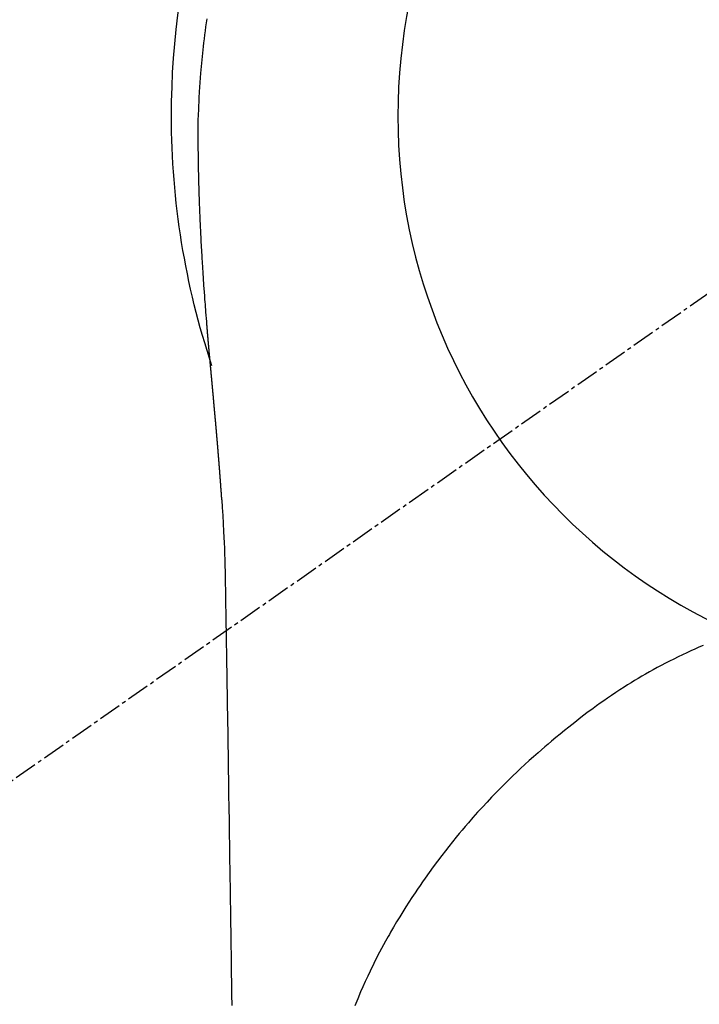
# Model space of a CAD drawing. Units: millimetres. Extents: x -109 to 26472, y -120 to 8847.
# Drawn here: x 1302 to 1324, y 7264 to 7297 of the extents above; entities that cross this region are included whole.
import ezdxf

# ---------------------------------------------------------------- set-up
doc = ezdxf.new("R2010")
doc.units = ezdxf.units.MM
doc.linetypes.add('CENTER2', pattern=[1.125, 0.75, -0.125, 0.125, -0.125])
doc.layers.get('DEFPOINTS').update_dxf_attribs({"color": 146})
doc.layers.add('150-機器', color=8, linetype='Continuous')

# ---------------------------------------------------------------- blocks, each defined once
blk = doc.blocks.new('F402_H')
at = {"layer": '150-機器', "color": 13, "linetype": 'CENTER2'}
blk.add_line((0, 0), (244.018, -170.863), dxfattribs=at)
at = {"layer": '150-機器', "color": 13, "linetype": 'Continuous'}
for points in [[(24.771, 3.194), (24.79, 3.065), (24.809, 2.935), (24.827, 2.805), (24.844, 2.674), (24.86, 2.544), (24.876, 2.413), (24.892, 2.283), (24.904, 2.174), (24.916, 2.065), (24.927, 1.956), (24.938, 1.847), (24.949, 1.737), (24.959, 1.628), (24.968, 1.519), (24.977, 1.409), (24.989, 1.256), (25, 1.103), (25.011, 0.949), (25.02, 0.796), (25.024, 0.73), (25.028, 0.664), (25.031, 0.598), (25.034, 0.533), (25.038, 0.445), (25.041, 0.357), (25.044, 0.269), (25.048, 0.18), (25.053, 0.092), (25.058, 0.003), (25.062, -0.085), (25.065, -0.174), (25.066, -0.242), (25.066, -0.311), (25.066, -0.38), (25.065, -0.449), (25.065, -0.557), (25.064, -0.664), (25.064, -0.772), (25.063, -0.88), (25.063, -0.958), (25.062, -1.036), (25.061, -1.114), (25.06, -1.192), (25.059, -1.246), (25.059, -1.3), (25.058, -1.353), (25.057, -1.407), (25.056, -1.491), (25.054, -1.575), (25.053, -1.659), (25.051, -1.743), (25.05, -1.81), (25.049, -1.876), (25.048, -1.942), (25.046, -2.009), (25.044, -2.087), (25.042, -2.165), (25.04, -2.243), (25.037, -2.321), (25.035, -2.391), (25.033, -2.46), (25.031, -2.53), (25.029, -2.6), (25.026, -2.681), (25.023, -2.762), (25.02, -2.842), (25.017, -2.923), (25.015, -2.989), (25.012, -3.054), (25.01, -3.119), (25.007, -3.185), (25.005, -3.25), (25.002, -3.316), (24.999, -3.381), (24.996, -3.447), (24.993, -3.519), (24.99, -3.591), (24.986, -3.663), (24.982, -3.735), (24.98, -3.79), (24.977, -3.844), (24.974, -3.899), (24.971, -3.954), (24.967, -4.046), (24.962, -4.138), (24.957, -4.23), (24.952, -4.323), (24.949, -4.378), (24.946, -4.434), (24.943, -4.489), (24.939, -4.545), (24.935, -4.618), (24.931, -4.69), (24.927, -4.763), (24.923, -4.835), (24.917, -4.922), (24.912, -5.009), (24.906, -5.096), (24.901, -5.183), (24.894, -5.282), (24.887, -5.381), (24.881, -5.48), (24.874, -5.579), (24.87, -5.634), (24.866, -5.689), (24.862, -5.745), (24.858, -5.8), (24.852, -5.874), (24.847, -5.948), (24.842, -6.022), (24.837, -6.096), (24.83, -6.181), (24.824, -6.265), (24.817, -6.35), (24.811, -6.435), (24.803, -6.536), (24.794, -6.638), (24.786, -6.739), (24.778, -6.841)], [(24.778, -6.841), (24.778, -6.848), (24.777, -6.855), (24.776, -6.862), (24.776, -6.869), (24.775, -6.876), (24.775, -6.883), (24.774, -6.89), (24.774, -6.897), (24.773, -6.904), (24.772, -6.911), (24.772, -6.918), (24.771, -6.925), (24.771, -6.932), (24.77, -6.938), (24.77, -6.945), (24.769, -6.952), (24.768, -6.959), (24.768, -6.966), (24.767, -6.973), (24.767, -6.98), (24.766, -6.986), (24.765, -6.994), (24.765, -7.001), (24.764, -7.008), (24.764, -7.015), (24.763, -7.022), (24.763, -7.029), (24.762, -7.036), (24.761, -7.043), (24.761, -7.05), (24.76, -7.057), (24.76, -7.064), (24.759, -7.071), (24.758, -7.078), (24.758, -7.085), (24.757, -7.092), (24.757, -7.099), (24.756, -7.106), (24.755, -7.113), (24.755, -7.121), (24.754, -7.128), (24.754, -7.135), (24.753, -7.142), (24.752, -7.149), (24.752, -7.156), (24.751, -7.163), (24.75, -7.17), (24.75, -7.177), (24.749, -7.185), (24.749, -7.192), (24.748, -7.199), (24.747, -7.206), (24.747, -7.213), (24.746, -7.22), (24.746, -7.227), (24.745, -7.234), (24.744, -7.242), (24.744, -7.249), (24.743, -7.256), (24.742, -7.263), (24.742, -7.27), (24.741, -7.277), (24.741, -7.285), (24.74, -7.292), (24.739, -7.299), (24.739, -7.306), (24.738, -7.313), (24.737, -7.321), (24.737, -7.328), (24.736, -7.335), (24.736, -7.342), (24.735, -7.349), (24.734, -7.357), (24.734, -7.363), (24.733, -7.37), (24.732, -7.377), (24.732, -7.384), (24.731, -7.392), (24.731, -7.399), (24.73, -7.406), (24.729, -7.413), (24.729, -7.421), (24.728, -7.428), (24.727, -7.435), (24.727, -7.442), (24.726, -7.45), (24.725, -7.457), (24.725, -7.464), (24.724, -7.471), (24.724, -7.479), (24.723, -7.486), (24.722, -7.493), (24.722, -7.5), (24.721, -7.508), (24.72, -7.515), (24.72, -7.522), (24.719, -7.53), (24.718, -7.537), (24.718, -7.544), (24.717, -7.552), (24.716, -7.559), (24.716, -7.566), (24.715, -7.574), (24.714, -7.581), (24.714, -7.588), (24.713, -7.595), (24.713, -7.603), (24.712, -7.61), (24.711, -7.617), (24.711, -7.625), (24.71, -7.632), (24.709, -7.64), (24.709, -7.647), (24.708, -7.654), (24.707, -7.662), (24.707, -7.669), (24.706, -7.676), (24.705, -7.684), (24.705, -7.691), (24.704, -7.698), (24.703, -7.706), (24.703, -7.713), (24.702, -7.721), (24.701, -7.728), (24.701, -7.734), (24.7, -7.742), (24.699, -7.749), (24.699, -7.757), (24.698, -7.764), (24.697, -7.771), (24.697, -7.779), (24.696, -7.786), (24.695, -7.794), (24.695, -7.801), (24.694, -7.809), (24.693, -7.816), (24.693, -7.824), (24.692, -7.831), (24.691, -7.838), (24.691, -7.846), (24.69, -7.853), (24.689, -7.861), (24.689, -7.868), (24.688, -7.876), (24.687, -7.883), (24.687, -7.891), (24.686, -7.898), (24.685, -7.906), (24.685, -7.913), (24.684, -7.921), (24.683, -7.928), (24.682, -7.936), (24.682, -7.943), (24.681, -7.951), (24.68, -7.958), (24.68, -7.966), (24.679, -7.973), (24.678, -7.981), (24.678, -7.988), (24.677, -7.996), (24.676, -8.003), (24.676, -8.011), (24.675, -8.018), (24.674, -8.026), (24.674, -8.033), (24.673, -8.041), (24.672, -8.048), (24.672, -8.056), (24.671, -8.064), (24.67, -8.071), (24.669, -8.079), (24.669, -8.086), (24.668, -8.094), (24.667, -8.101), (24.667, -8.109), (24.666, -8.116), (24.665, -8.123), (24.665, -8.131), (24.664, -8.138), (24.663, -8.146), (24.663, -8.154), (24.662, -8.161), (24.661, -8.169), (24.66, -8.176), (24.66, -8.184), (24.659, -8.192), (24.658, -8.199), (24.658, -8.207), (24.657, -8.215), (24.656, -8.222), (24.656, -8.23), (24.655, -8.237), (24.654, -8.245), (24.653, -8.253), (24.653, -8.26), (24.652, -8.268), (24.651, -8.276), (24.651, -8.283), (24.65, -8.291), (24.649, -8.299), (24.648, -8.306), (24.648, -8.314), (24.647, -8.322), (24.646, -8.329), (24.646, -8.337), (24.645, -8.345), (24.644, -8.352), (24.644, -8.36), (24.643, -8.368), (24.642, -8.376), (24.641, -8.383), (24.641, -8.391), (24.64, -8.399), (24.639, -8.406), (24.639, -8.414), (24.638, -8.422), (24.637, -8.43), (24.636, -8.437), (24.636, -8.445), (24.635, -8.453), (24.634, -8.461), (24.634, -8.468), (24.633, -8.476), (24.632, -8.484), (24.631, -8.491), (24.631, -8.498), (24.63, -8.506), (24.629, -8.514), (24.629, -8.522), (24.628, -8.529), (24.627, -8.537), (24.626, -8.545), (24.626, -8.553), (24.625, -8.561), (24.624, -8.568), (24.624, -8.576), (24.623, -8.584), (24.622, -8.592), (24.621, -8.6), (24.621, -8.607), (24.62, -8.615), (24.619, -8.623), (24.618, -8.631), (24.618, -8.639), (24.617, -8.647), (24.616, -8.654), (24.616, -8.662), (24.615, -8.67), (24.614, -8.678), (24.613, -8.686), (24.613, -8.694), (24.612, -8.701), (24.611, -8.709), (24.611, -8.717), (24.61, -8.725), (24.609, -8.733), (24.608, -8.741), (24.608, -8.749), (24.607, -8.757), (24.606, -8.764), (24.605, -8.772), (24.605, -8.78), (24.604, -8.788), (24.603, -8.796), (24.603, -8.804), (24.602, -8.812), (24.601, -8.82), (24.6, -8.828), (24.6, -8.836), (24.599, -8.844), (24.598, -8.851), (24.597, -8.859), (24.597, -8.866), (24.596, -8.874), (24.595, -8.882), (24.594, -8.89), (24.594, -8.898), (24.593, -8.906), (24.592, -8.914), (24.592, -8.922), (24.591, -8.93), (24.59, -8.938), (24.589, -8.946), (24.589, -8.954), (24.588, -8.962), (24.587, -8.97), (24.586, -8.978), (24.586, -8.986), (24.585, -8.994), (24.584, -9.002), (24.583, -9.01), (24.583, -9.018), (24.582, -9.026), (24.581, -9.034), (24.581, -9.042), (24.58, -9.05), (24.579, -9.058), (24.578, -9.066), (24.578, -9.074), (24.577, -9.082), (24.576, -9.09), (24.575, -9.098), (24.575, -9.106), (24.574, -9.114), (24.573, -9.122), (24.572, -9.13), (24.572, -9.138), (24.571, -9.146), (24.57, -9.154), (24.569, -9.162), (24.569, -9.17), (24.568, -9.178), (24.567, -9.186), (24.566, -9.195), (24.566, -9.203), (24.565, -9.211), (24.564, -9.219), (24.564, -9.227), (24.563, -9.235), (24.562, -9.242), (24.561, -9.25), (24.561, -9.258), (24.56, -9.266), (24.559, -9.275), (24.558, -9.283), (24.558, -9.291), (24.557, -9.299), (24.556, -9.307), (24.555, -9.315), (24.555, -9.323), (24.554, -9.331), (24.553, -9.34), (24.552, -9.348), (24.552, -9.356), (24.551, -9.364), (24.55, -9.372), (24.549, -9.38), (24.549, -9.388), (24.548, -9.397), (24.548, -9.405), (24.547, -9.413), (24.547, -9.421), (24.546, -9.429), (24.545, -9.438), (24.544, -9.446), (24.544, -9.454), (24.543, -9.462), (24.542, -9.47), (24.541, -9.479), (24.541, -9.487), (24.54, -9.495), (24.539, -9.503), (24.538, -9.511), (24.538, -9.52), (24.537, -9.528), (24.536, -9.536), (24.536, -9.544), (24.535, -9.552), (24.534, -9.561), (24.533, -9.569), (24.533, -9.577), (24.532, -9.585), (24.531, -9.594), (24.53, -9.602), (24.53, -9.61), (24.529, -9.618), (24.528, -9.626), (24.527, -9.634), (24.527, -9.642), (24.526, -9.651), (24.525, -9.659), (24.524, -9.667), (24.524, -9.675), (24.523, -9.684), (24.522, -9.692), (24.521, -9.7), (24.521, -9.709), (24.52, -9.717), (24.519, -9.725), (24.518, -9.733), (24.518, -9.742), (24.517, -9.75), (24.516, -9.758), (24.515, -9.767), (24.515, -9.775), (24.514, -9.783), (24.513, -9.792), (24.512, -9.8), (24.512, -9.808), (24.511, -9.817), (24.51, -9.825), (24.509, -9.833), (24.509, -9.842), (24.508, -9.85), (24.507, -9.859), (24.506, -9.867), (24.506, -9.875), (24.505, -9.884), (24.504, -9.892), (24.503, -9.9), (24.503, -9.909), (24.502, -9.917), (24.501, -9.926), (24.5, -9.934), (24.5, -9.942), (24.499, -9.951), (24.498, -9.959), (24.497, -9.968), (24.497, -9.976), (24.496, -9.984), (24.495, -9.993), (24.494, -10), (24.494, -10.009), (24.493, -10.017), (24.492, -10.026), (24.491, -10.034), (24.491, -10.042), (24.49, -10.051), (24.489, -10.059), (24.488, -10.068), (24.488, -10.076), (24.487, -10.085), (24.486, -10.093), (24.485, -10.102), (24.485, -10.11), (24.484, -10.119), (24.483, -10.127), (24.482, -10.135), (24.482, -10.144), (24.481, -10.152), (24.48, -10.161), (24.479, -10.169), (24.479, -10.178), (24.478, -10.186), (24.477, -10.195), (24.476, -10.203), (24.476, -10.212), (24.475, -10.22), (24.474, -10.229), (24.474, -10.237), (24.473, -10.246), (24.472, -10.255), (24.471, -10.263), (24.471, -10.272), (24.47, -10.28), (24.469, -10.289), (24.468, -10.297), (24.468, -10.306), (24.467, -10.314), (24.466, -10.323), (24.465, -10.331), (24.465, -10.34), (24.464, -10.349), (24.463, -10.357), (24.462, -10.366), (24.462, -10.373), (24.461, -10.382), (24.46, -10.39), (24.459, -10.399), (24.459, -10.408), (24.458, -10.416), (24.457, -10.425), (24.456, -10.433), (24.456, -10.442), (24.455, -10.451), (24.454, -10.459), (24.453, -10.468), (24.453, -10.476), (24.452, -10.485), (24.451, -10.494), (24.45, -10.502), (24.45, -10.511), (24.449, -10.52), (24.448, -10.528), (24.448, -10.537), (24.447, -10.546), (24.446, -10.554), (24.445, -10.563), (24.445, -10.571), (24.444, -10.58), (24.443, -10.589), (24.442, -10.597), (24.442, -10.606), (24.441, -10.615), (24.44, -10.623), (24.439, -10.632), (24.439, -10.641), (24.438, -10.65), (24.437, -10.658), (24.436, -10.667), (24.436, -10.676), (24.435, -10.684), (24.434, -10.693), (24.434, -10.702), (24.433, -10.71), (24.432, -10.719), (24.431, -10.728), (24.431, -10.737), (24.43, -10.745), (24.429, -10.753), (24.428, -10.762), (24.428, -10.77), (24.427, -10.779), (24.426, -10.788), (24.425, -10.797), (24.425, -10.805), (24.424, -10.814), (24.423, -10.823), (24.422, -10.832), (24.422, -10.84), (24.421, -10.849), (24.42, -10.858), (24.42, -10.867), (24.419, -10.876), (24.418, -10.884), (24.417, -10.893), (24.417, -10.902), (24.416, -10.911), (24.415, -10.919), (24.414, -10.928), (24.414, -10.937), (24.413, -10.946), (24.412, -10.955), (24.412, -10.964), (24.411, -10.972), (24.41, -10.981), (24.409, -10.99), (24.409, -10.999), (24.408, -11.008), (24.407, -11.016), (24.406, -11.025), (24.406, -11.034), (24.405, -11.043), (24.404, -11.052), (24.404, -11.061), (24.403, -11.069), (24.402, -11.078), (24.401, -11.087), (24.401, -11.096), (24.4, -11.105), (24.399, -11.114), (24.399, -11.123), (24.398, -11.131), (24.397, -11.139), (24.396, -11.148), (24.396, -11.157), (24.395, -11.166), (24.394, -11.175), (24.393, -11.184), (24.393, -11.193), (24.392, -11.202), (24.391, -11.211), (24.391, -11.219), (24.39, -11.228), (24.389, -11.237), (24.388, -11.246), (24.388, -11.255), (24.387, -11.264), (24.386, -11.273), (24.386, -11.282), (24.385, -11.291), (24.384, -11.3), (24.383, -11.309), (24.383, -11.318), (24.382, -11.327), (24.381, -11.336), (24.381, -11.345), (24.38, -11.354), (24.379, -11.363), (24.378, -11.371), (24.378, -11.38), (24.377, -11.389), (24.376, -11.398), (24.376, -11.407), (24.375, -11.416), (24.374, -11.425), (24.373, -11.434), (24.373, -11.443), (24.372, -11.452), (24.371, -11.461), (24.371, -11.47), (24.37, -11.479), (24.369, -11.488), (24.369, -11.497), (24.368, -11.505), (24.367, -11.514), (24.366, -11.523), (24.366, -11.532), (24.365, -11.542), (24.364, -11.551), (24.364, -11.56), (24.363, -11.569), (24.362, -11.578), (24.362, -11.587), (24.361, -11.596), (24.36, -11.605), (24.359, -11.614), (24.359, -11.623), (24.358, -11.632), (24.357, -11.641), (24.357, -11.65), (24.356, -11.659), (24.355, -11.668), (24.355, -11.677), (24.354, -11.686), (24.353, -11.696), (24.352, -11.705), (24.352, -11.714), (24.351, -11.723), (24.35, -11.732), (24.35, -11.741), (24.349, -11.75), (24.348, -11.759), (24.348, -11.768), (24.347, -11.777), (24.346, -11.787), (24.346, -11.796), (24.345, -11.805), (24.344, -11.814), (24.343, -11.823), (24.343, -11.832), (24.342, -11.841), (24.341, -11.851), (24.341, -11.86), (24.34, -11.869), (24.339, -11.878), (24.339, -11.886), (24.338, -11.895), (24.337, -11.904), (24.337, -11.914), (24.336, -11.923), (24.335, -11.932), (24.335, -11.941), (24.334, -11.95), (24.333, -11.96), (24.333, -11.969), (24.332, -11.978), (24.331, -11.987), (24.33, -11.996), (24.33, -12.006), (24.329, -12.015), (24.328, -12.024), (24.328, -12.033), (24.327, -12.042), (24.326, -12.052), (24.326, -12.061), (24.325, -12.07), (24.324, -12.079), (24.324, -12.089), (24.323, -12.098), (24.322, -12.107), (24.322, -12.116), (24.321, -12.126), (24.32, -12.135), (24.32, -12.144), (24.319, -12.153), (24.318, -12.163), (24.318, -12.172), (24.317, -12.181), (24.316, -12.191), (24.316, -12.2), (24.315, -12.209), (24.314, -12.218), (24.314, -12.228), (24.313, -12.237), (24.312, -12.246), (24.312, -12.256), (24.311, -12.264), (24.311, -12.273), (24.31, -12.283), (24.309, -12.292), (24.309, -12.301), (24.308, -12.311), (24.307, -12.32), (24.307, -12.329), (24.306, -12.339), (24.305, -12.348), (24.305, -12.357), (24.304, -12.367), (24.303, -12.376), (24.303, -12.385), (24.302, -12.395), (24.301, -12.404), (24.301, -12.413), (24.3, -12.423), (24.299, -12.432), (24.299, -12.441), (24.298, -12.451), (24.297, -12.46), (24.297, -12.47), (24.296, -12.479), (24.296, -12.488), (24.295, -12.498), (24.294, -12.507), (24.294, -12.516), (24.293, -12.526), (24.292, -12.535), (24.292, -12.544), (24.291, -12.554), (24.29, -12.563), (24.29, -12.573), (24.289, -12.582), (24.288, -12.591)], [(24.281, -12.591), (24.265, -12.851), (24.248, -13.111), (24.233, -13.371), (24.219, -13.631), (24.21, -13.816), (24.202, -14.002), (24.194, -14.187), (24.187, -14.373), (24.181, -14.566), (24.175, -14.759), (24.171, -14.953), (24.167, -15.146), (24.166, -15.233), (24.165, -15.321), (24.163, -15.408), (24.162, -15.496), (24.16, -15.616), (24.158, -15.735), (24.156, -15.855), (24.154, -15.975), (24.152, -16.108), (24.15, -16.241), (24.148, -16.374), (24.145, -16.507), (24.143, -16.627), (24.141, -16.746), (24.139, -16.866), (24.137, -16.985), (24.135, -17.122), (24.133, -17.258), (24.131, -17.395), (24.128, -17.532), (24.125, -17.765), (24.121, -17.999), (24.117, -18.233), (24.113, -18.467), (24.11, -18.7), (24.106, -18.934), (24.102, -19.167), (24.098, -19.401), (24.094, -19.658), (24.09, -19.915), (24.086, -20.172), (24.082, -20.43), (24.079, -20.675), (24.075, -20.921), (24.071, -21.167), (24.068, -21.412), (24.061, -21.842), (24.054, -22.272), (24.047, -22.703), (24.041, -23.133), (24.035, -23.547), (24.029, -23.961), (24.024, -24.375), (24.019, -24.789), (24.008, -25.53), (23.998, -26.27), (23.986, -27.01), (23.975, -27.75), (23.969, -28.111), (23.963, -28.472), (23.958, -28.834), (23.952, -29.195)], [(24.168, -15.151), (24.168, -15.152), (24.168, -15.153), (24.168, -15.154), (24.168, -15.155), (24.168, -15.156), (24.168, -15.157), (24.168, -15.158), (24.168, -15.159), (24.168, -15.16), (24.168, -15.161), (24.168, -15.162), (24.168, -15.163), (24.167, -15.164), (24.167, -15.165), (24.167, -15.166), (24.167, -15.167), (24.167, -15.168), (24.167, -15.169), (24.167, -15.17), (24.167, -15.171), (24.167, -15.172), (24.167, -15.173), (24.167, -15.174), (24.167, -15.175), (24.167, -15.176), (24.167, -15.177), (24.167, -15.178), (24.167, -15.179), (24.167, -15.18), (24.167, -15.181), (24.167, -15.182), (24.167, -15.183), (24.167, -15.184), (24.167, -15.185), (24.167, -15.186), (24.167, -15.187), (24.167, -15.188), (24.167, -15.189), (24.167, -15.19), (24.167, -15.191), (24.167, -15.192), (24.167, -15.193), (24.167, -15.194), (24.167, -15.195), (24.167, -15.196), (24.167, -15.197), (24.167, -15.198), (24.167, -15.199), (24.167, -15.2), (24.167, -15.201), (24.167, -15.202), (24.167, -15.203), (24.167, -15.204), (24.167, -15.205), (24.167, -15.206), (24.167, -15.207), (24.167, -15.208), (24.167, -15.209), (24.167, -15.21), (24.167, -15.211), (24.167, -15.212), (24.167, -15.213), (24.167, -15.214), (24.167, -15.215), (24.167, -15.216), (24.167, -15.217), (24.167, -15.218), (24.167, -15.219), (24.167, -15.22), (24.167, -15.221), (24.166, -15.221), (24.166, -15.222), (24.166, -15.223), (24.166, -15.224), (24.166, -15.225), (24.166, -15.226), (24.166, -15.227)], [(8.482, -17.377), (8.615, -17.435), (8.749, -17.494), (8.881, -17.554), (9.013, -17.615), (9.157, -17.683), (9.301, -17.752), (9.444, -17.822), (9.586, -17.894), (9.719, -17.962), (9.851, -18.031), (9.983, -18.102), (10.115, -18.174), (10.24, -18.244), (10.365, -18.315), (10.489, -18.387), (10.613, -18.46), (10.729, -18.53), (10.844, -18.6), (10.958, -18.672), (11.072, -18.744), (11.21, -18.833), (11.347, -18.924), (11.483, -19.015), (11.619, -19.107), (11.738, -19.19), (11.856, -19.273), (11.974, -19.357), (12.091, -19.442), (12.293, -19.593), (12.493, -19.746), (12.692, -19.901), (12.889, -20.058), (13.031, -20.172), (13.172, -20.286), (13.312, -20.401), (13.452, -20.518), (13.564, -20.612), (13.676, -20.708), (13.788, -20.804), (13.898, -20.901), (14.043, -21.028), (14.186, -21.157), (14.329, -21.287), (14.47, -21.418), (14.596, -21.537), (14.721, -21.656), (14.845, -21.776), (14.968, -21.897), (15.12, -22.05), (15.272, -22.204), (15.422, -22.359), (15.57, -22.516), (15.726, -22.685), (15.88, -22.854), (16.033, -23.026), (16.183, -23.198), (16.285, -23.316), (16.385, -23.435), (16.485, -23.554), (16.583, -23.674), (16.703, -23.822), (16.822, -23.971), (16.94, -24.121), (17.056, -24.272), (17.197, -24.457), (17.335, -24.644), (17.472, -24.831), (17.608, -25.021), (17.69, -25.138), (17.772, -25.256), (17.853, -25.374), (17.934, -25.493), (18.037, -25.648), (18.138, -25.803), (18.238, -25.959), (18.337, -26.116), (18.439, -26.282), (18.54, -26.45), (18.64, -26.619), (18.738, -26.788), (18.779, -26.861), (18.821, -26.934), (18.862, -27.008), (18.902, -27.081), (19.034, -27.325), (19.163, -27.571), (19.288, -27.818), (19.41, -28.068), (19.49, -28.237), (19.569, -28.407), (19.647, -28.578), (19.722, -28.75), (19.818, -28.975), (19.911, -29.202)]]:
    blk.add_lwpolyline(points, dxfattribs=at)
for start, end in [(0, 197.7244), (341.5838, 0)]:
    blk.add_arc((0, 0), 25.931, start, end, dxfattribs=at)
at = {"layer": 'DEFPOINTS'}
blk.add_circle((0, 0), 18.5, dxfattribs=at)

msp = doc.modelspace()

# ---------------------------------------------------------------- block references
at = {"layer": '150-機器', "xscale": -1}
msp.add_blockref('F402_H', (1332.802, 7293.404), dxfattribs=at)

doc.saveas('drawing.dxf')
